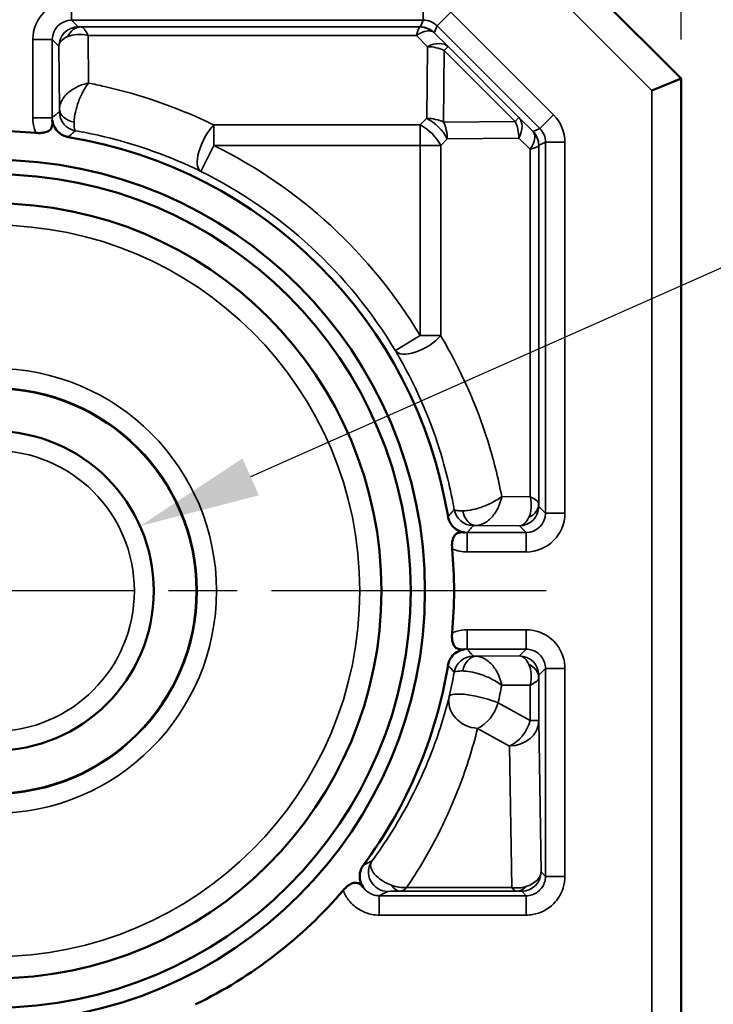
# Model space of a CAD drawing. Units: millimetres. Extents: x 8 to 207, y 2 to 146.
# Drawn here: x 40 to 47, y 116 to 126 of the extents above; entities that cross this region are included whole.
import ezdxf

# ---------------------------------------------------------------- set-up
doc = ezdxf.new("R2010")
doc.units = ezdxf.units.MM
doc.header["$LTSCALE"] = 0.5
doc.linetypes.add('CHAIN', pattern=[0.3543, 0.2362, -0.0295, 0.0591, -0.0295])
for name, color, linetype, lineweight in [('Bemaßung (ISO)', 7, 'Continuous', 25), ('Mittelpunktmarkierung (ISO)', 7, 'Continuous', 25), ('Sichtbar (ISO)', 7, 'Continuous', 50), ('Sichtbar schmal (ISO)', 7, 'Continuous', 35)]:
    doc.layers.add(name, color=color, linetype=linetype, lineweight=lineweight)
doc.styles.add('Notiztext (DIN)', font='isocpeur.ttf')
doc.dimstyles.new('Standard (DIN)', dxfattribs={"dimscale": 0.5, "dimtxt": 3.5, "dimasz": 2.5, "dimexe": 3.175, "dimexo": 0.8, "dimgap": 0.8, "dimtad": 1, "dimrnd": 1e-08, "dimtxsty": 'Notiztext (DIN)', "dimcen": 0.09, "dimdle": 10, "dimclrd": 256, "dimclre": 256, "dimclrt": 256, "dimadec": 0, "dimazin": 0, "dimtfac": 1, "dimtmove": 0, "dimatfit": 3, "dimfxl": 1, "dimtolj": 1, "dimtzin": 0, "dimlwd": -1, "dimlwe": -1, "dimarcsym": 0})

# ---------------------------------------------------------------- blocks, each defined once
blk = doc.blocks.new('*D7')
at = {"layer": 'Bemaßung (ISO)', "transparency": 16777216}
for p, q in [((58.425, 128.438), (42.617, 121.417)), ((39.922, 120.24), (40.012, 120.24)), ((39.967, 120.195), (39.967, 120.285))]:
    blk.add_line(p, q, dxfattribs=at)
blk.add_solid([(42.533, 121.608), (42.702, 121.227), (41.475, 120.91)], dxfattribs=at)
at = {"layer": 'Defpoints', "color": 0, "transparency": 16777216}
for p in [(41.475, 120.91), (38.459, 119.57)]:
    blk.add_point(p, dxfattribs=at)
at = {"layer": 'Bemaßung (ISO)', "transparency": 16777216, "insert": (49.927, 127.4), "char_height": 1.75, "attachment_point": 1, "rotation": 23.9485, "style": 'Notiztext (DIN)'}
blk.add_mtext('\\A1;\\fISOCPEUR|b0|i0;2x ∅3,3', dxfattribs=at)
blk = doc.blocks.new('*D15')
at = {"layer": 'Bemaßung (ISO)', "transparency": 16777216}
for p, q in [((32.874, 125.933), (32.874, 137.278)), ((47.06, 125.933), (47.06, 137.278)), ((45.81, 135.69), (34.124, 135.69))]:
    blk.add_line(p, q, dxfattribs=at)
for points in [[(34.124, 135.898), (34.124, 135.482), (32.874, 135.69)], [(45.81, 135.898), (45.81, 135.482), (47.06, 135.69)]]:
    blk.add_solid(points, dxfattribs=at)
at = {"layer": 'Defpoints', "color": 0, "transparency": 16777216}
for p in [(32.874, 135.69), (32.874, 125.533), (47.06, 125.533)]:
    blk.add_point(p, dxfattribs=at)
at = {"layer": 'Bemaßung (ISO)', "transparency": 16777216, "insert": (38.086, 138.19), "char_height": 1.75, "attachment_point": 1, "style": 'Notiztext (DIN)'}
blk.add_mtext('\\A1;14,2', dxfattribs=at)

msp = doc.modelspace()

# ---------------------------------------------------------------- linework, layer by layer
at = {"layer": 'Mittelpunktmarkierung (ISO)', "linetype": 'CHAIN', "ltscale": 23.990969}
msp.add_line((45.667, 120.24), (34.267, 120.24), dxfattribs=at)
at = {"layer": 'Sichtbar (ISO)'}
for p, q in [((45.06, 127.534), (47.06, 125.533)), ((46.76, 125.409), (47.06, 125.533)), ((47.06, 125.533), (47.06, 115.794))]:
    msp.add_line(p, q, dxfattribs=at)
for radius in [4.45, 4.303, 4.001, 2.091, 1.65]:
    msp.add_circle((39.967, 120.24), radius, dxfattribs=at)
for start, end in [(84.7637, 95.2363), (9.3006, 80.6994), (354.7637, 5.2363), (323.4188, 350.6994), (295.9982, 319.3769)]:
    msp.add_arc((39.967, 120.24), 4.75, start, end, dxfattribs=at)
for points, knots in [([(40.57, 125.101), (40.575, 125.057), (40.567, 125.034), (40.558, 125.014), (40.55, 125.004), (40.528, 124.987), (40.515, 124.982), (40.486, 124.973), (40.47, 124.971), (40.436, 124.968), (40.418, 124.969), (40.4, 124.97)], [0, 0, 0, 0, 0.0221728, 0.0221728, 0.0481063, 0.0481063, 0.0706759, 0.0706759, 0.0928593, 0.0928593, 0.1162095, 0.1162095, 0.1162095, 0.1162095]), ([(40.735, 124.928), (40.719, 124.93), (40.704, 124.935), (40.676, 124.947), (40.662, 124.954), (40.63, 124.978), (40.612, 124.997), (40.583, 125.044), (40.574, 125.072), (40.57, 125.101)], [-0.04618502, -0.04618502, -0.04618502, -0.04618502, -0.03941791, -0.03941791, -0.03210258, -0.03210258, -0.01911217, -0.01911217, -0.00424147, -0.00424147, -0.00424147, -0.00424147]), ([(44.828, 120.843), (44.816, 120.845), (44.804, 120.847), (44.773, 120.857), (44.754, 120.866), (44.72, 120.889), (44.705, 120.904), (44.682, 120.934), (44.673, 120.949), (44.661, 120.978), (44.657, 120.993), (44.654, 121.008)], [-0.03323313, -0.03323313, -0.03323313, -0.03323313, -0.0273639, -0.0273639, -0.01820232, -0.01820232, -0.01007506, -0.01007506, -0.0046014, -0.0046014, 0, 0, 0, 0]), ([(44.697, 120.674), (44.695, 120.699), (44.695, 120.724), (44.701, 120.764), (44.705, 120.78), (44.718, 120.807), (44.725, 120.817), (44.743, 120.833), (44.753, 120.838), (44.776, 120.844), (44.791, 120.846), (44.814, 120.845), (44.821, 120.844), (44.828, 120.843)], [0, 0, 0, 0, 0.00772311, 0.00772311, 0.01400539, 0.01400539, 0.01972511, 0.01972511, 0.02545623, 0.02545623, 0.03269675, 0.03269675, 0.03555312, 0.03555312, 0.03555312, 0.03555312]), ([(44.828, 119.637), (44.783, 119.632), (44.761, 119.64), (44.74, 119.649), (44.73, 119.657), (44.714, 119.679), (44.708, 119.692), (44.7, 119.721), (44.697, 119.737), (44.695, 119.771), (44.695, 119.789), (44.697, 119.807)], [0, 0, 0, 0, 0.0221731, 0.0221731, 0.048106, 0.048106, 0.0706752, 0.0706752, 0.0928579, 0.0928579, 0.1162074, 0.1162074, 0.1162074, 0.1162074]), ([(44.654, 119.472), (44.657, 119.488), (44.661, 119.503), (44.673, 119.531), (44.681, 119.545), (44.705, 119.577), (44.724, 119.595), (44.771, 119.624), (44.799, 119.633), (44.828, 119.637)], [-0.04618502, -0.04618502, -0.04618502, -0.04618502, -0.03941788, -0.03941788, -0.03210256, -0.03210256, -0.01911211, -0.01911211, -0.00424147, -0.00424147, -0.00424147, -0.00424147]), ([(43.784, 117.173), (43.783, 117.175), (43.781, 117.178), (43.762, 117.205), (43.75, 117.232), (43.742, 117.281), (43.742, 117.302), (43.748, 117.339), (43.752, 117.355), (43.765, 117.384), (43.772, 117.397), (43.781, 117.409)], [-0.03167841, -0.03167841, -0.03167841, -0.03167841, -0.03042895, -0.03042895, -0.01802762, -0.01802762, -0.01002082, -0.01002082, -0.00459642, -0.00459642, 0, 0, 0, 0]), ([(43.572, 117.148), (43.589, 117.167), (43.607, 117.184), (43.64, 117.208), (43.655, 117.216), (43.683, 117.226), (43.695, 117.227), (43.718, 117.225), (43.728, 117.222), (43.749, 117.21), (43.76, 117.2), (43.776, 117.183), (43.78, 117.178), (43.784, 117.173)], [0, 0, 0, 0, 0.00772269, 0.00772269, 0.01400504, 0.01400504, 0.01972269, 0.01972269, 0.02539615, 0.02539615, 0.0326206, 0.0326206, 0.03533554, 0.03533554, 0.03533554, 0.03533554])]:
    msp.add_open_spline(points, degree=3, knots=knots, dxfattribs=at)
at = {"layer": 'Sichtbar schmal (ISO)'}
for p, q in [((44.936, 127.234), (46.76, 125.409)), ((40.769, 126.334), (40.769, 126.134)), ((44.399, 126.334), (44.399, 126.134)), ((44.682, 126.217), (44.541, 126.076)), ((45.744, 125.155), (44.682, 126.217)), ((40.769, 126.134), (44.399, 126.134)), ((40.838, 126.065), (40.769, 126.134)), ((44.399, 126.134), (44.37, 126.064)), ((44.365, 126.064), (40.868, 126.064)), ((44.512, 126.005), (44.541, 126.076)), ((44.655, 125.861), (44.512, 126.005)), ((44.541, 126.076), (45.603, 125.014)), ((40.369, 125.934), (40.569, 125.934)), ((40.369, 125.934), (40.369, 125.127)), ((40.569, 125.127), (40.569, 125.934)), ((40.569, 125.934), (40.638, 125.865)), ((40.943, 125.484), (40.939, 125.975)), ((40.939, 125.975), (44.329, 125.975)), ((44.329, 125.975), (44.442, 125.86)), ((40.638, 125.865), (40.644, 125.218)), ((44.442, 125.86), (44.436, 125.121)), ((44.608, 125.082), (44.615, 125.821)), ((44.615, 125.821), (44.655, 125.861)), ((44.615, 125.821), (45.348, 125.088)), ((45.387, 125.128), (44.655, 125.861)), ((46.76, 125.409), (46.76, 115.794)), ((40.369, 125.127), (40.569, 125.127)), ((44.436, 125.121), (44.368, 125.052)), ((45.348, 125.088), (44.608, 125.082)), ((45.387, 125.128), (45.348, 125.088)), ((45.532, 124.985), (45.387, 125.128)), ((45.744, 125.155), (45.603, 125.014)), ((42.236, 124.841), (42.236, 125.052)), ((44.368, 125.052), (42.236, 125.052)), ((44.368, 125.052), (44.368, 124.841)), ((45.603, 125.014), (45.532, 124.985)), ((44.579, 124.841), (44.647, 124.909)), ((44.647, 124.909), (45.387, 124.916)), ((45.387, 124.916), (45.502, 124.802)), ((45.591, 124.843), (45.661, 124.873)), ((45.861, 124.873), (45.661, 124.873)), ((45.661, 124.873), (45.661, 121.042)), ((45.861, 121.042), (45.861, 124.873)), ((42.104, 124.572), (42.236, 124.841)), ((42.236, 124.841), (44.368, 124.841)), ((44.368, 124.841), (44.579, 124.841)), ((44.368, 124.841), (44.368, 122.877)), ((44.579, 122.877), (44.579, 124.841)), ((45.502, 124.802), (45.502, 121.212)), ((45.591, 121.142), (45.591, 124.839)), ((44.368, 122.877), (44.111, 122.722)), ((44.579, 122.877), (44.368, 122.877)), ((45.502, 121.212), (45.209, 121.215)), ((45.661, 121.042), (45.591, 121.112)), ((45.861, 121.042), (45.661, 121.042)), ((44.944, 120.915), (45.391, 120.912)), ((45.391, 120.912), (45.461, 120.842)), ((44.853, 120.642), (44.853, 120.842)), ((45.461, 120.842), (44.853, 120.842)), ((45.461, 120.642), (45.461, 120.842)), ((44.853, 120.642), (45.461, 120.642)), ((44.853, 119.838), (44.853, 119.638)), ((45.461, 119.838), (44.853, 119.838)), ((45.461, 119.838), (45.461, 119.638)), ((44.853, 119.638), (45.461, 119.638)), ((45.461, 119.638), (45.391, 119.569)), ((45.391, 119.569), (44.944, 119.565)), ((45.591, 119.369), (45.661, 119.438)), ((45.861, 119.438), (45.661, 119.438)), ((45.661, 119.438), (45.661, 117.292)), ((45.861, 117.292), (45.861, 119.438)), ((45.591, 118.901), (45.591, 119.339)), ((45.209, 119.265), (45.502, 119.268)), ((45.502, 119.268), (45.502, 118.901)), ((45.502, 118.901), (45.171, 119.083)), ((45.591, 118.901), (45.502, 118.901)), ((45.615, 117.338), (45.591, 118.901)), ((44.96, 118.82), (45.291, 118.638)), ((45.291, 118.638), (45.314, 117.177)), ((45.661, 117.292), (45.615, 117.338)), ((45.861, 117.292), (45.661, 117.292)), ((44.162, 117.139), (45.362, 117.139)), ((45.314, 117.177), (44.228, 117.177)), ((43.945, 116.892), (43.945, 117.092)), ((45.461, 117.092), (43.945, 117.092)), ((45.415, 117.138), (45.461, 117.092)), ((45.461, 116.892), (45.461, 117.092)), ((43.945, 116.892), (45.461, 116.892))]:
    msp.add_line(p, q, dxfattribs=at)
for radius in [3.777, 2.298, 2.098, 1.45]:
    msp.add_circle((39.967, 120.24), radius, dxfattribs=at)
for radius in [5.13, 4.83]:
    msp.add_arc((39.967, 120.24), radius, 30.9234, 63.7457, dxfattribs=at)
for centre, major_axis, ratio, start_param, end_param in [((40.769, 125.934), (-0.283, 0.283), 0.999924, 5.497825, 7.068545), ((40.769, 125.934), (-0.141, 0.141), 0.999772, 5.497825, 7.068545), ((44.399, 125.934), (0.077, 0.185), 0.999866, 5.890502, 6.675869), ((40.838, 125.865), (-0.141, -0.141), 0.999924, 3.927029, 5.497749), ((40.868, 125.864), (0.002, 0.2), 0.813596, 0.015009, 1.060684), ((40.939, 125.764), (-0.29, 0.123), 0.639374, 4.976914, 5.757949), ((40.938, 126.065), (-0.1, 0), 0.012395, 0.012396, 0.79596), ((40.939, 125.764), (0.075, -0.3), 0.222777, 2.295881, 3.076916), ((44.329, 125.764), (0.037, 0.3), 0.120185, 0.023741, 0.804776), ((44.329, 125.764), (-0.178, -0.245), 0.496221, 3.332418, 4.113452), ((44.229, 126.065), (-0.141, 0.001), 0.007598, 2.876938, 3.138485), ((44.365, 125.864), (-0.005, 0.2), 0.938037, 5.596383, 6.258), ((44.37, 125.864), (-0.185, 0.077), 0.999955, 4.319706, 5.105072), ((44.229, 125.865), (0.291, 0.129), 0.336618, 0.138143, 0.399689), ((40.938, 125.865), (0.3, 0.001), 0.465197, 2.347468, 3.131032), ((44.442, 125.649), (0.213, 0.211), 0.576346, 0.010679, 1.05326), ((44.442, 125.649), (0.3, -0.003), 0.704002, 0.965475, 1.57686), ((40.843, 125.19), (0.129, -0.153), 0.999935, 4.014653, 5.410125), ((40.844, 125.218), (-0.2, 0.002), 0.706749, 0.012335, 1.33267), ((44.436, 124.909), (-0.3, 0.003), 0.704002, 4.107068, 4.718453), ((44.436, 124.909), (0.212, -0.212), 0.573991, 1.04972, 2.091872), ((44.436, 124.909), (-0.003, 0.3), 0.704002, 4.706325, 5.31771), ((45.175, 124.916), (0.003, -0.3), 0.704002, 1.564733, 2.176118), ((45.175, 124.916), (0.211, 0.213), 0.576346, 5.229925, 6.272507), ((45.461, 124.873), (0.37, 0.153), 0.999955, 5.890502, 6.675869), ((42.236, 124.841), (-0.132, -0.27), 0.398997, 4.027527, 6.273668), ((44.368, 124.841), (-0.212, 0.212), 0.573991, 4.191313, 5.233465), ((45.391, 124.843), (-0.077, 0.185), 0.999955, 4.319706, 5.105072), ((45.391, 124.702), (-0.129, -0.291), 0.336618, 2.741903, 3.00345), ((45.461, 124.873), (0.185, 0.077), 0.999866, 5.890502, 6.675869), ((45.291, 124.802), (0.245, 0.178), 0.496221, 5.311326, 6.09236), ((45.391, 124.839), (0.2, -0.005), 0.938037, 0.025185, 0.686802), ((45.291, 124.802), (-0.3, -0.037), 0.120185, 2.336817, 3.117852), ((45.591, 124.702), (-0.001, 0.141), 0.007598, 0.003108, 0.264655), ((44.368, 122.877), (-0.258, -0.153), 0.451256, 0.009779, 2.221232), ((45.291, 121.212), (0.123, -0.29), 0.639374, 0.525236, 1.306271), ((45.291, 121.212), (0.3, -0.075), 0.222777, 0.064677, 0.845712), ((45.391, 121.112), (0.141, 0.141), 0.999924, 3.927029, 5.497749), ((45.391, 121.142), (0.2, 0.002), 0.813596, 5.222501, 6.268176), ((45.591, 121.212), (0, 0.1), 0.012395, 2.345633, 3.129197), ((44.915, 121.115), (0.153, -0.129), 0.999935, 4.01451, 5.410268), ((44.944, 121.115), (0.002, -0.2), 0.706748, 4.950124, 6.27085), ((45.461, 121.042), (0.283, -0.283), 0.999924, 5.497825, 7.068545), ((45.461, 121.042), (0.141, -0.141), 0.999772, 5.497825, 7.068545), ((45.391, 121.212), (-0.001, -0.3), 0.465197, 0.010561, 0.794125), ((44.915, 119.365), (-0.153, -0.129), 0.999935, 4.01451, 5.410268), ((44.944, 119.365), (0.002, 0.2), 0.706748, 0.012335, 1.333061), ((45.391, 119.369), (-0.141, 0.141), 0.999924, 3.927029, 5.497749), ((45.391, 119.269), (0.001, -0.3), 0.465197, 2.347468, 3.131032), ((45.391, 119.339), (0.2, -0.002), 0.813596, 0.015009, 1.060684), ((45.291, 119.268), (0.123, 0.29), 0.639374, 4.976914, 5.757949), ((45.291, 119.268), (-0.3, -0.075), 0.222777, 2.295881, 3.076916), ((45.591, 119.269), (0, 0.1), 0.012395, 0.012396, 0.79596), ((44.96, 119.083), (-0.292, 0.067), 0.216758, 3.956236, 6.274246), ((44.96, 119.083), (-0.291, 0.072), 0.868364, 0.017597, 1.782932), ((44.96, 119.083), (0.144, 0.263), 0.655845, 3.838984, 5.058283), ((45.291, 118.901), (-0.144, -0.263), 0.655845, 0.697392, 1.91669), ((45.291, 118.901), (0.3, 0.005), 0.874594, 4.698621, 6.265186), ((44.034, 117.337), (0.092, -0.178), 0.999818, 3.617077, 5.807701), ((45.415, 117.338), (0.141, 0.141), 0.999924, 3.927029, 5.497749), ((45.315, 117.338), (-0.3, -0.002), 0.576942, 2.059058, 3.128205), ((44.162, 117.339), (0.001, -0.2), 0.634298, 5.47708, 6.271897), ((45.314, 117.439), (0.276, -0.147), 0.804438, 5.116972, 5.614391), ((45.314, 117.439), (-0.053, 0.3), 0.28551, 2.584741, 3.08216), ((45.362, 117.339), (-0.002, -0.2), 0.748621, 0.013163, 0.704205), ((45.315, 117.138), (0.1, 0), 0.018284, 0.018292, 1.087439)]:
    msp.add_ellipse(centre, major_axis=major_axis, ratio=ratio, start_param=start_param, end_param=end_param, dxfattribs=at)
for points, knots in [([(40.943, 125.484), (40.891, 125.474), (40.838, 125.455), (40.756, 125.405), (40.723, 125.378), (40.677, 125.323), (40.662, 125.297), (40.647, 125.252), (40.644, 125.235), (40.644, 125.218)], [-0.01767539, -0.01767539, -0.01767539, -0.01767539, -0.01109031, -0.01109031, -0.00616128, -0.00616128, -0.00236972, -0.00236972, 0, 0, 0, 0]), ([(40.796, 125.081), (40.796, 125.098), (40.797, 125.117), (40.804, 125.168), (40.812, 125.202), (40.834, 125.278), (40.85, 125.32), (40.891, 125.407), (40.917, 125.451), (40.943, 125.484)], [0, 0, 0, 0, 0.00236972, 0.00236972, 0.00616128, 0.00616128, 0.01109031, 0.01109031, 0.01767539, 0.01767539, 0.01767539, 0.01767539]), ([(42.236, 125.052), (42.215, 125.063), (42.194, 125.073), (41.833, 125.243), (41.476, 125.366), (41.11, 125.449), (41.054, 125.462), (40.999, 125.473), (40.943, 125.484)], [-0.4544119, -0.4544119, -0.4544119, -0.4544119, -0.44068, -0.44068, -0.2228445, -0.2228445, -0.2228445, -0.1900213, -0.1900213, -0.1900213, -0.1900213]), ([(40.643, 125.19), (40.639, 125.186), (40.634, 125.182), (40.622, 125.172), (40.615, 125.166), (40.608, 125.16), (40.601, 125.154), (40.594, 125.148), (40.581, 125.137), (40.575, 125.132), (40.569, 125.127)], [-0.8960238, -0.8960238, -0.8960238, -0.8960238, -0.7400509, -0.7400509, -0.4900374, -0.4900374, -0.4900374, -0.2450187, -0.2450187, -0.0398281, -0.0398281, -0.0398281, -0.0398281]), ([(40.644, 125.218), (40.644, 125.211), (40.644, 125.206), (40.644, 125.194), (40.643, 125.19), (40.643, 125.19)], [0, 0, 0, 0, 0.002906464, 0.002906464, 0.007680749, 0.007680749, 0.007680749, 0.007680749]), ([(40.369, 125.127), (40.369, 125.087), (40.375, 125.047), (40.39, 124.995), (40.395, 124.983), (40.4, 124.97)], [-0.05632258, -0.05632258, -0.05632258, -0.05632258, -0.04432276, -0.04432276, -0.04027505, -0.04027505, -0.04027505, -0.04027505]), ([(40.808, 124.993), (40.803, 124.994), (40.799, 125.007), (40.796, 125.043), (40.795, 125.061), (40.796, 125.081)], [-0.007680749, -0.007680749, -0.007680749, -0.007680749, -0.002906464, -0.002906464, 0, 0, 0, 0]), ([(40.735, 124.928), (40.741, 124.933), (40.747, 124.939), (40.76, 124.951), (40.767, 124.957), (40.774, 124.963), (40.781, 124.969), (40.788, 124.975), (40.8, 124.985), (40.804, 124.989), (40.808, 124.993)], [0.0200013, 0.0200013, 0.0200013, 0.0200013, 0.2450187, 0.2450187, 0.4900374, 0.4900374, 0.4900374, 0.7400509, 0.7400509, 0.8960238, 0.8960238, 0.8960238, 0.8960238]), ([(40.808, 124.993), (40.887, 124.979), (40.965, 124.963), (41.043, 124.946), (41.387, 124.868), (41.724, 124.752), (42.063, 124.592), (42.084, 124.582), (42.104, 124.572)], [0.1737592, 0.1737592, 0.1737592, 0.1737592, 0.2228445, 0.2228445, 0.2228445, 0.44068, 0.44068, 0.4544119, 0.4544119, 0.4544119, 0.4544119]), ([(45.209, 121.215), (45.172, 121.409), (45.124, 121.602), (45.064, 121.79), (44.947, 122.164), (44.787, 122.524), (44.585, 122.866), (44.582, 122.872), (44.579, 122.877)], [0.1897472, 0.1897472, 0.1897472, 0.1897472, 0.3046295, 0.3046295, 0.3046295, 0.53189, 0.53189, 0.5352851, 0.5352851, 0.5352851, 0.5352851]), ([(44.111, 122.722), (44.113, 122.718), (44.116, 122.713), (44.306, 122.39), (44.457, 122.051), (44.567, 121.7), (44.631, 121.497), (44.681, 121.29), (44.718, 121.08)], [-0.5352851, -0.5352851, -0.5352851, -0.5352851, -0.53189, -0.53189, -0.3046295, -0.3046295, -0.3046295, -0.173475, -0.173475, -0.173475, -0.173475]), ([(45.209, 121.215), (45.176, 121.188), (45.132, 121.162), (45.045, 121.121), (45.003, 121.105), (44.927, 121.083), (44.893, 121.076), (44.842, 121.069), (44.823, 121.067), (44.807, 121.067)], [-0.00013556, -0.00013556, -0.00013556, -0.00013556, 0.00645273, 0.00645273, 0.01138101, 0.01138101, 0.01517199, 0.01517199, 0.01754136, 0.01754136, 0.01754136, 0.01754136]), ([(44.944, 120.915), (44.96, 120.916), (44.978, 120.919), (45.022, 120.933), (45.049, 120.949), (45.104, 120.995), (45.13, 121.027), (45.18, 121.11), (45.2, 121.163), (45.209, 121.215)], [-0.01754136, -0.01754136, -0.01754136, -0.01754136, -0.01517199, -0.01517199, -0.01138101, -0.01138101, -0.00645273, -0.00645273, 0.00013556, 0.00013556, 0.00013556, 0.00013556]), ([(44.718, 121.08), (44.714, 121.076), (44.711, 121.072), (44.701, 121.061), (44.695, 121.054), (44.689, 121.047), (44.683, 121.04), (44.677, 121.033), (44.665, 121.02), (44.66, 121.014), (44.654, 121.008)], [-0.8763962, -0.8763962, -0.8763962, -0.8763962, -0.7351271, -0.7351271, -0.4801321, -0.4801321, -0.4801321, -0.240066, -0.240066, -0.0200588, -0.0200588, -0.0200588, -0.0200588]), ([(44.807, 121.067), (44.786, 121.067), (44.768, 121.068), (44.732, 121.071), (44.719, 121.075), (44.718, 121.08)], [0, 0, 0, 0, 0.002906754, 0.002906754, 0.007681099, 0.007681099, 0.007681099, 0.007681099]), ([(44.853, 120.842), (44.858, 120.848), (44.863, 120.854), (44.874, 120.866), (44.88, 120.873), (44.886, 120.88), (44.892, 120.888), (44.898, 120.895), (44.908, 120.907), (44.911, 120.911), (44.915, 120.915)], [0.0398856, 0.0398856, 0.0398856, 0.0398856, 0.240066, 0.240066, 0.4801321, 0.4801321, 0.4801321, 0.7351271, 0.7351271, 0.8763962, 0.8763962, 0.8763962, 0.8763962]), ([(44.915, 120.915), (44.915, 120.915), (44.919, 120.915), (44.931, 120.915), (44.937, 120.915), (44.944, 120.915)], [-0.007681099, -0.007681099, -0.007681099, -0.007681099, -0.002906754, -0.002906754, 0, 0, 0, 0]), ([(44.697, 120.674), (44.722, 120.663), (44.749, 120.655), (44.801, 120.644), (44.827, 120.642), (44.853, 120.642)], [-0.01604753, -0.01604753, -0.01604753, -0.01604753, -0.00779304, -0.00779304, 0, 0, 0, 0]), ([(44.853, 119.838), (44.813, 119.838), (44.773, 119.832), (44.722, 119.817), (44.709, 119.812), (44.697, 119.807)], [-0.05632258, -0.05632258, -0.05632258, -0.05632258, -0.04432276, -0.04432276, -0.04027505, -0.04027505, -0.04027505, -0.04027505]), ([(45.861, 119.438), (45.861, 119.461), (45.859, 119.483), (45.842, 119.587), (45.802, 119.664), (45.697, 119.768), (45.641, 119.802), (45.541, 119.832), (45.501, 119.838), (45.461, 119.838)], [-0.78536, -0.78536, -0.78536, -0.78536, -0.61864, -0.61864, 0.00536, 0.00536, 0.48536, 0.48536, 0.78536, 0.78536, 0.78536, 0.78536]), ([(44.915, 119.565), (44.911, 119.57), (44.908, 119.574), (44.898, 119.586), (44.892, 119.593), (44.886, 119.6), (44.88, 119.607), (44.874, 119.614), (44.863, 119.627), (44.858, 119.633), (44.853, 119.638)], [-0.8763386, -0.8763386, -0.8763386, -0.8763386, -0.7259653, -0.7259653, -0.4795364, -0.4795364, -0.4795364, -0.2397682, -0.2397682, -0.0398281, -0.0398281, -0.0398281, -0.0398281]), ([(45.461, 119.638), (45.481, 119.638), (45.501, 119.635), (45.551, 119.62), (45.579, 119.603), (45.631, 119.551), (45.651, 119.513), (45.66, 119.461), (45.661, 119.45), (45.661, 119.438)], [-0.78536, -0.78536, -0.78536, -0.78536, -0.48536, -0.48536, -0.00536, -0.00536, 0.61864, 0.61864, 0.78536, 0.78536, 0.78536, 0.78536]), ([(44.944, 119.565), (44.937, 119.565), (44.931, 119.565), (44.919, 119.565), (44.915, 119.565), (44.915, 119.565)], [0, 0, 0, 0, 0.002906754, 0.002906754, 0.007681099, 0.007681099, 0.007681099, 0.007681099]), ([(45.209, 119.265), (45.2, 119.318), (45.18, 119.37), (45.13, 119.453), (45.104, 119.486), (45.049, 119.531), (45.022, 119.547), (44.978, 119.562), (44.96, 119.565), (44.944, 119.565)], [-0.01767692, -0.01767692, -0.01767692, -0.01767692, -0.01108863, -0.01108863, -0.00616035, -0.00616035, -0.00236936, -0.00236936, 0, 0, 0, 0]), ([(44.654, 119.472), (44.66, 119.466), (44.665, 119.46), (44.677, 119.447), (44.683, 119.44), (44.689, 119.434), (44.695, 119.427), (44.701, 119.42), (44.711, 119.409), (44.714, 119.404), (44.718, 119.4)], [0.0200013, 0.0200013, 0.0200013, 0.0200013, 0.2397682, 0.2397682, 0.4795364, 0.4795364, 0.4795364, 0.7259653, 0.7259653, 0.8763386, 0.8763386, 0.8763386, 0.8763386]), ([(44.718, 119.4), (44.719, 119.405), (44.732, 119.409), (44.768, 119.413), (44.786, 119.413), (44.807, 119.413)], [-0.007681099, -0.007681099, -0.007681099, -0.007681099, -0.002906754, -0.002906754, 0, 0, 0, 0]), ([(44.807, 119.413), (44.823, 119.413), (44.842, 119.412), (44.893, 119.405), (44.927, 119.397), (45.003, 119.375), (45.045, 119.359), (45.132, 119.318), (45.176, 119.292), (45.209, 119.265)], [0, 0, 0, 0, 0.00236936, 0.00236936, 0.00616035, 0.00616035, 0.01108863, 0.01108863, 0.01767692, 0.01767692, 0.01767692, 0.01767692]), ([(44.667, 119.15), (44.62, 118.959), (44.561, 118.771), (44.49, 118.587), (44.379, 118.296), (44.239, 118.016), (44.01, 117.65), (43.942, 117.55), (43.871, 117.453)], [-1.3276488, -1.3276488, -1.3276488, -1.3276488, -1.2057531, -1.2057531, -1.2057531, -1.012716, -1.012716, -0.9380641, -0.9380641, -0.9380641, -0.9380641]), ([(44.228, 117.177), (44.263, 117.229), (44.297, 117.281), (44.506, 117.615), (44.654, 117.913), (44.772, 118.222), (44.847, 118.417), (44.909, 118.617), (44.96, 118.82)], [0.976255, 0.976255, 0.976255, 0.976255, 1.012716, 1.012716, 1.2057531, 1.2057531, 1.2057531, 1.3276488, 1.3276488, 1.3276488, 1.3276488]), ([(43.871, 117.453), (43.87, 117.453), (43.869, 117.452), (43.854, 117.445), (43.841, 117.438), (43.827, 117.432), (43.819, 117.428), (43.811, 117.424), (43.795, 117.416), (43.788, 117.413), (43.781, 117.409)], [-0.5563761, -0.5563761, -0.5563761, -0.5563761, -0.535426, -0.535426, -0.2927325, -0.2927325, -0.2927325, -0.1463662, -0.1463662, -0.0200613, -0.0200613, -0.0200613, -0.0200613]), ([(44.072, 117.2), (44.047, 117.21), (44.026, 117.22), (43.977, 117.246), (43.952, 117.263), (43.904, 117.303), (43.884, 117.327), (43.853, 117.386), (43.849, 117.421), (43.871, 117.453)], [0, 0, 0, 0, 0.00402507, 0.00402507, 0.01046518, 0.01046518, 0.01940693, 0.01940693, 0.03249643, 0.03249643, 0.03249643, 0.03249643]), ([(45.461, 116.892), (45.483, 116.892), (45.506, 116.894), (45.61, 116.911), (45.687, 116.951), (45.791, 117.056), (45.824, 117.113), (45.855, 117.212), (45.861, 117.252), (45.861, 117.292)], [-0.78536, -0.78536, -0.78536, -0.78536, -0.61864, -0.61864, 0.00536, 0.00536, 0.48536, 0.48536, 0.78536, 0.78536, 0.78536, 0.78536]), ([(45.661, 117.292), (45.661, 117.272), (45.658, 117.252), (45.643, 117.202), (45.626, 117.174), (45.574, 117.122), (45.535, 117.102), (45.483, 117.093), (45.472, 117.092), (45.461, 117.092)], [-0.78536, -0.78536, -0.78536, -0.78536, -0.48536, -0.48536, -0.00536, -0.00536, 0.61864, 0.61864, 0.78536, 0.78536, 0.78536, 0.78536]), ([(43.572, 117.148), (43.586, 117.112), (43.605, 117.078), (43.662, 117.004), (43.704, 116.968), (43.787, 116.922), (43.827, 116.908), (43.893, 116.894), (43.919, 116.892), (43.945, 116.892)], [-0.04806088, -0.04806088, -0.04806088, -0.04806088, -0.0364797, -0.0364797, -0.0202665, -0.0202665, -0.00779481, -0.00779481, 0, 0, 0, 0]), ([(43.945, 117.092), (43.932, 117.092), (43.919, 117.093), (43.886, 117.1), (43.866, 117.107), (43.825, 117.13), (43.804, 117.148), (43.786, 117.171), (43.785, 117.172), (43.784, 117.173)], [0, 0, 0, 0, 0.00779481, 0.00779481, 0.0202665, 0.0202665, 0.0364797, 0.0364797, 0.0373426, 0.0373426, 0.0373426, 0.0373426]), ([(44.034, 117.137), (44.034, 117.137), (44.045, 117.138), (44.069, 117.138), (44.082, 117.139), (44.108, 117.139), (44.12, 117.139), (44.142, 117.139), (44.152, 117.139), (44.162, 117.139)], [-0.03249643, -0.03249643, -0.03249643, -0.03249643, -0.01940693, -0.01940693, -0.01046518, -0.01046518, -0.00402507, -0.00402507, 0, 0, 0, 0]), ([(44.228, 117.177), (44.202, 117.176), (44.175, 117.177), (44.123, 117.184), (44.097, 117.191), (44.072, 117.2)], [-0.000163469, -0.000163469, -0.000163469, -0.000163469, 0.003954811, 0.003954811, 0.00807309, 0.00807309, 0.00807309, 0.00807309]), ([(44.162, 117.139), (44.173, 117.14), (44.184, 117.143), (44.206, 117.156), (44.217, 117.165), (44.228, 117.177)], [-0.00807309, -0.00807309, -0.00807309, -0.00807309, -0.003954811, -0.003954811, 0.000163469, 0.000163469, 0.000163469, 0.000163469]), ([(43.945, 117.092), (43.951, 117.095), (43.958, 117.098), (43.972, 117.105), (43.98, 117.11), (43.989, 117.114), (44.003, 117.121), (44.016, 117.128), (44.031, 117.136), (44.033, 117.136), (44.034, 117.137)], [0.0398905, 0.0398905, 0.0398905, 0.0398905, 0.1463662, 0.1463662, 0.2927325, 0.2927325, 0.2927325, 0.535426, 0.535426, 0.5563761, 0.5563761, 0.5563761, 0.5563761])]:
    msp.add_open_spline(points, degree=3, knots=knots, dxfattribs=at)
for points in [[(40.57, 125.101), (40.569, 125.11), (40.569, 125.118), (40.569, 125.127)], [(44.853, 120.842), (44.845, 120.842), (44.836, 120.842), (44.828, 120.843)], [(44.828, 119.637), (44.836, 119.638), (44.845, 119.638), (44.853, 119.638)], [(44.718, 119.4), (44.703, 119.316), (44.686, 119.233), (44.667, 119.15)], [(45.171, 119.083), (45.185, 119.143), (45.198, 119.204), (45.209, 119.265)]]:
    msp.add_open_spline(points, degree=3, dxfattribs=at)

# ---------------------------------------------------------------- dimensions: what is measured, and where the dimension line sits
at = {"layer": 'Bemaßung (ISO)'}
dim = msp.add_linear_dim(base=(32.874, 135.69), p1=(47.06, 125.533), p2=(32.874, 125.533), angle=180, dimstyle='Standard (DIN)', override={"dimgap": 0.8, "dimdec": 1, "dimtol": 0, "dimlim": 0, "dimtp": 0, "dimtm": 0, "dimtdec": 2, "dimtofl": 0, "dimatfit": 1}, dxfattribs=at)
dim.commit()
dim.dimension.update_dxf_attribs({"geometry": '*D15', "text_midpoint": (39.967, 135.69), "dimtype": 160})
dim = msp.add_diameter_dim_2p(p1=(38.459, 119.57), p2=(41.475, 120.91), text='\\fISOCPEUR|b0|i0;2x <>', dimstyle='Standard (DIN)', override={"dimgap": 0.8, "dimdec": 2, "dimlfac": 1, "dimtol": 0, "dimlim": 0, "dimtp": 0, "dimtm": 0, "dimtdec": 2, "dimtofl": 0}, dxfattribs=at)
dim.commit()
dim.dimension.update_dxf_attribs({"geometry": '*D7', "text_midpoint": (54.501, 126.695), "dimtype": 163})

doc.saveas('drawing.dxf')
